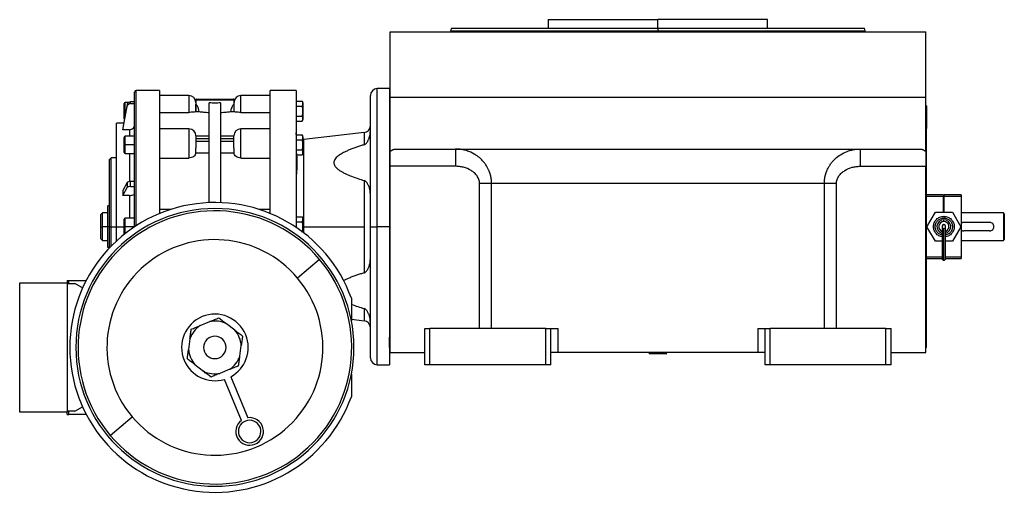
# Model space of a CAD drawing. Units: millimetres. Extents: x 443 to 4020, y 488 to 2662.
# Drawn here: x 3450 to 4020, y 1576 to 1850 of the extents above; entities that cross this region are included whole.
import ezdxf

# ---------------------------------------------------------------- set-up
doc = ezdxf.new("R2010")
doc.units = ezdxf.units.MM

msp = doc.modelspace()

# ---------------------------------------------------------------- linework, layer by layer
at = {"color": 7, "linetype": 'Continuous', "lineweight": 25}
for p, q in [((3756, 1850), (3756, 1845)), ((3756, 1850), (3819.5, 1850)), ((3819.5, 1845), (3819.5, 1850)), ((3883, 1850), (3819.5, 1850)), ((3883, 1845), (3883, 1850)), ((3664.5, 1805), (3664.5, 1843)), ((3664.5, 1843), (3974.5, 1843)), ((3699.9, 1845.01), (3699.49, 1843.48)), ((3699.5, 1843.51), (3699.5, 1843)), ((3819.5, 1845), (3819.5, 1843.5)), ((3939.5, 1843.48), (3939.09, 1845.01)), ((3939.5, 1843), (3939.5, 1843.51)), ((3974.5, 1805), (3974.5, 1843)), ((3516.5, 1730), (3516.5, 1808)), ((3531.01, 1809), (3517.5, 1809)), ((3610, 1809), (3594.99, 1809)), ((3610, 1809), (3610, 1730)), ((3664, 1810), (3657, 1810)), ((3664, 1810), (3664, 1800)), ((3510.5, 1797), (3510.5, 1801.4)), ((3513.04, 1802), (3511.1, 1802)), ((3514.18, 1801.35), (3514.18, 1802.33)), ((3516.5, 1802.33), (3514.18, 1802.33)), ((3514.18, 1801.35), (3516.5, 1801.35)), ((3547.9, 1806), (3531, 1806)), ((3551.9, 1802), (3551.9, 1796.73)), ((3552, 1803.6), (3552, 1801)), ((3552, 1803.6), (3574, 1803.6)), ((3552.12, 1803.88), (3573.88, 1803.88)), ((3552.4, 1804), (3573.6, 1804)), ((3559.75, 1743.93), (3559.75, 1801.73)), ((3566.25, 1801.73), (3566.25, 1743.93)), ((3574, 1803.6), (3574, 1801)), ((3574.1, 1796.73), (3574.1, 1802)), ((3595, 1806), (3578.1, 1806)), ((3610.3, 1802), (3610, 1802)), ((3610.3, 1801.33), (3610.3, 1802.77)), ((3610.3, 1802.77), (3613.55, 1802.77)), ((3610.3, 1799.88), (3610.3, 1801.33)), ((3614, 1801.8), (3614, 1797)), ((3653, 1730), (3653, 1806)), ((3664.5, 1773.66), (3664.5, 1805)), ((3664.5, 1805), (3974.5, 1805)), ((3974.5, 1773.66), (3974.5, 1805)), ((3512.21, 1800.77), (3509.68, 1787.2)), ((3509.68, 1786.22), (3512.21, 1799.79)), ((3510.5, 1797), (3511.1, 1797)), ((3510.5, 1792.6), (3510.5, 1797)), ((3512.21, 1800.77), (3512.21, 1799.79)), ((3531, 1796.25), (3547.9, 1796.25)), ((3552, 1797), (3551.9, 1797)), ((3552, 1796.71), (3552, 1801)), ((3552.07, 1801), (3552, 1801)), ((3552, 1796.71), (3553.91, 1796.71)), ((3572.08, 1796.71), (3574, 1796.71)), ((3574, 1801), (3573.93, 1801)), ((3574, 1801), (3574, 1796.71)), ((3574.1, 1797), (3574, 1797)), ((3578.1, 1796.25), (3595, 1796.25)), ((3610, 1797), (3610.3, 1797)), ((3610.3, 1799.88), (3613.55, 1799.88)), ((3610.3, 1797), (3610.3, 1799.88)), ((3610.3, 1794.11), (3610.3, 1797)), ((3614, 1797), (3613.97, 1797)), ((3614, 1797), (3614, 1792.2)), ((3664, 1800), (3664.5, 1800)), ((3664, 1800), (3664, 1794)), ((3975, 1800), (3974.5, 1800)), ((3975, 1800), (3975, 1787)), ((3510.2, 1790), (3506, 1790)), ((3506, 1730), (3506, 1790)), ((3610, 1792), (3610.3, 1792)), ((3610.3, 1792.67), (3610.3, 1794.11)), ((3610.3, 1794.11), (3613.55, 1794.11)), ((3610.3, 1791.22), (3610.3, 1792.67)), ((3610.3, 1791.22), (3613.55, 1791.22)), ((3664, 1794), (3664, 1778)), ((3509.68, 1787.2), (3509.68, 1786.22)), ((3513.5, 1786.22), (3509.68, 1786.22)), ((3548, 1786.67), (3531, 1786.67)), ((3595, 1786.67), (3578, 1786.67)), ((3649.45, 1784.51), (3614.45, 1780.51)), ((3975, 1778), (3975, 1787)), ((3510.5, 1777.37), (3510.5, 1781.77)), ((3516.5, 1782.37), (3511.1, 1782.37)), ((3552, 1782.67), (3552, 1776.67)), ((3559.75, 1782.55), (3552, 1782.55)), ((3552, 1781.09), (3559.75, 1781.09)), ((3559.75, 1779.32), (3552, 1779.32)), ((3574, 1782.55), (3566.25, 1782.55)), ((3566.25, 1781.09), (3574, 1781.09)), ((3574, 1779.32), (3566.25, 1779.32)), ((3574, 1776.67), (3574, 1782.67)), ((3610.3, 1782.37), (3610, 1782.37)), ((3610.3, 1781.7), (3610.3, 1783.15)), ((3610.3, 1783.15), (3613.55, 1783.15)), ((3610.3, 1780.26), (3610.3, 1781.7)), ((3610.3, 1780.26), (3613.55, 1780.26)), ((3610.3, 1777.37), (3610.3, 1780.26)), ((3614, 1782.17), (3614, 1777.37)), ((3614.45, 1780.51), (3614, 1780.48)), ((3510.5, 1777.37), (3511.1, 1777.37)), ((3510.5, 1772.97), (3510.5, 1777.37)), ((3516.5, 1777.37), (3511.1, 1777.37)), ((3548, 1776.67), (3548, 1769.77)), ((3552, 1776.67), (3552, 1775.43)), ((3552, 1772.79), (3552, 1775.43)), ((3552, 1772.79), (3559.75, 1772.79)), ((3566.25, 1772.79), (3574, 1772.79)), ((3574, 1775.43), (3574, 1776.67)), ((3574, 1775.43), (3574, 1772.79)), ((3578, 1769.77), (3578, 1776.67)), ((3610, 1777.37), (3610.3, 1777.37)), ((3610.3, 1774.49), (3610.3, 1777.37)), ((3610.3, 1773.04), (3610.3, 1774.49)), ((3610.3, 1774.49), (3613.55, 1774.49)), ((3610.3, 1771.6), (3610.3, 1773.04)), ((3614, 1777.37), (3613.97, 1777.37)), ((3614, 1777.37), (3614, 1772.58)), ((3664, 1778), (3664, 1768.73)), ((3664, 1778), (3664.5, 1778)), ((3664.5, 1765), (3664.5, 1773.66)), ((3667.88, 1775), (3971.12, 1775)), ((3975, 1778), (3974.5, 1778)), ((3974.5, 1773.66), (3974.5, 1765)), ((3975, 1682), (3975, 1778)), ((3503, 1770), (3502, 1769)), ((3502, 1730), (3502, 1769)), ((3506, 1770), (3503, 1770)), ((3503, 1730), (3503, 1770)), ((3511.1, 1772.37), (3516.5, 1772.37)), ((3531, 1769.77), (3548, 1769.77)), ((3578, 1769.77), (3595, 1769.77)), ((3610, 1772.37), (3610.3, 1772.37)), ((3610.3, 1771.6), (3613.55, 1771.6)), ((3664, 1768.73), (3664, 1730)), ((3702.33, 1765), (3664.5, 1765)), ((3664.5, 1657), (3664.5, 1765)), ((3936.66, 1765), (3974.5, 1765)), ((3974.5, 1657), (3974.5, 1765)), ((3505.99, 1757.35), (3506, 1757.35)), ((3512.21, 1755.62), (3509.68, 1750.94)), ((3512.21, 1755.62), (3512.21, 1752.78)), ((3514.18, 1753.32), (3514.18, 1756.15)), ((3516.5, 1756.15), (3514.18, 1756.15)), ((3649.45, 1756.74), (3649.45, 1730)), ((3509.68, 1748.11), (3512.21, 1752.78)), ((3509.68, 1750.94), (3509.68, 1748.11)), ((3514.18, 1753.32), (3516.5, 1753.32)), ((3716.21, 1671), (3716.21, 1755)), ((3915.81, 1755), (3723.19, 1755)), ((3723.19, 1671), (3723.19, 1755)), ((3915.81, 1671), (3915.81, 1755)), ((3922.78, 1671), (3922.78, 1755)), ((3513.5, 1748.11), (3509.68, 1748.11)), ((3984.8, 1748.5), (3975, 1748.5)), ((3984.8, 1747.5), (3975, 1747.5)), ((3984.8, 1748.5), (3984.8, 1747.5)), ((3984.8, 1738.5), (3984.8, 1747.5)), ((3985.2, 1747.25), (3984.8, 1747.25)), ((3985.2, 1747.5), (3985.2, 1748.5)), ((3995, 1748.5), (3985.2, 1748.5)), ((3995, 1747.5), (3985.2, 1747.5)), ((3985.2, 1738.5), (3985.2, 1747.5)), ((3995, 1748.5), (3995, 1747.5)), ((3995, 1747.5), (3995, 1712.5)), ((3501, 1730), (3501, 1742)), ((3502, 1742), (3501, 1742)), ((3537.38, 1739.99), (3531, 1739.99)), ((3595, 1739.99), (3588.62, 1739.99)), ((3985.2, 1744), (3984.8, 1744)), ((3985.2, 1740), (3984.8, 1740)), ((3498, 1738), (3497, 1737)), ((3497, 1730), (3497, 1737)), ((3501, 1738), (3498, 1738)), ((3498, 1730), (3498, 1738)), ((3510.5, 1730), (3510.5, 1734.4)), ((3516.5, 1735), (3511.1, 1735)), ((3610.3, 1735), (3610, 1735)), ((3610.3, 1734.33), (3610.3, 1735.77)), ((3610.3, 1735.77), (3613.55, 1735.77)), ((3610.3, 1732.88), (3610.3, 1734.33)), ((3610.3, 1732.88), (3613.55, 1732.88)), ((3610.3, 1730), (3610.3, 1732.88)), ((3614, 1734.8), (3614, 1730)), ((3975.18, 1730), (3980.09, 1738.5)), ((3980.09, 1738.5), (3989.91, 1738.5)), ((3985, 1736), (3985, 1735)), ((3985, 1733), (3985, 1734)), ((3989.91, 1738.5), (3994.81, 1730)), ((4019.5, 1738), (3995, 1738)), ((4019.5, 1738), (4019.5, 1730)), ((4020, 1737.5), (4019.5, 1738)), ((4020, 1737.5), (4020, 1731.93)), ((3497, 1730), (3498, 1730)), ((3497, 1723), (3497, 1730)), ((3501, 1730), (3498, 1730)), ((3498, 1722), (3498, 1730)), ((3502, 1730), (3501, 1730)), ((3501, 1718), (3501, 1730)), ((3502, 1717.75), (3502, 1730)), ((3502, 1730), (3503, 1730)), ((3503, 1730), (3506, 1730)), ((3503, 1718.79), (3503, 1730)), ((3506, 1721.7), (3506, 1730)), ((3510.5, 1730), (3511.1, 1730)), ((3510.5, 1725.6), (3510.5, 1730)), ((3516.5, 1730), (3511.1, 1730)), ((3610, 1730), (3610, 1729.62)), ((3610, 1730), (3610.3, 1730)), ((3610.3, 1729.41), (3610.3, 1730)), ((3613.51, 1727.11), (3613.55, 1727.11)), ((3613.75, 1726.71), (3613.55, 1727.11)), ((3614, 1730), (3613.97, 1730)), ((3614, 1730), (3614, 1726.74)), ((3614.45, 1730), (3649.45, 1730)), ((3649.45, 1730), (3649.45, 1703.26)), ((3653, 1730), (3657, 1730)), ((3653, 1654), (3653, 1730)), ((3664, 1730), (3657, 1730)), ((3664, 1730), (3664, 1691.27)), ((3980.09, 1721.5), (3975.18, 1730)), ((3986, 1730), (3986, 1730.19)), ((3994.81, 1730), (3989.91, 1721.5)), ((4011.5, 1732.5), (3996.5, 1732.5)), ((4011.5, 1727.5), (3996.5, 1727.5)), ((4019.5, 1730), (4019.5, 1722)), ((4020, 1731.93), (4020, 1728.06)), ((4020, 1728.06), (4020, 1722.5)), ((3497, 1723), (3498, 1722)), ((3498, 1722), (3501, 1722)), ((3510.5, 1725.6), (3510.5, 1725.57)), ((3984, 1721.5), (3980.09, 1721.5)), ((3989.91, 1721.5), (3986, 1721.5)), ((3995, 1722), (4019.5, 1722)), ((4019.5, 1722), (4020, 1722.5)), ((3502, 1718), (3501, 1718)), ((3623.6, 1710.98), (3610.82, 1700.23)), ((3975, 1711.5), (3984.02, 1711.5)), ((3985.98, 1711.5), (3995, 1711.5)), ((3995, 1712.5), (3995, 1711.5)), ((3477.5, 1698.8), (3477.5, 1697.5)), ((3477.5, 1698.8), (3478.46, 1698.8)), ((3478.46, 1697), (3478.46, 1698.8)), ((3478.46, 1698.8), (3488.5, 1698.8)), ((3450, 1622.5), (3450, 1697.5)), ((3450, 1697.5), (3477.5, 1697.5)), ((3477.5, 1697.5), (3477.5, 1622.5)), ((3477.5, 1697), (3482, 1697)), ((3486.39, 1694.46), (3482, 1697)), ((3642, 1688.55), (3642, 1675.47)), ((3664, 1691.27), (3664, 1682)), ((3664, 1682), (3664.5, 1682)), ((3664, 1682), (3664, 1666)), ((3975, 1682), (3974.5, 1682)), ((3975, 1673), (3975, 1682)), ((3642, 1676.34), (3649.45, 1675.48)), ((3554.41, 1672.66), (3560.14, 1675.03)), ((3574.59, 1669.99), (3569.67, 1673.77)), ((3684.5, 1650), (3684.5, 1671)), ((3684.5, 1671), (3687.5, 1671)), ((3687.5, 1650), (3687.5, 1671)), ((3754.5, 1671), (3687.5, 1671)), ((3754.5, 1650), (3754.5, 1671)), ((3754.5, 1671), (3757.5, 1671)), ((3757.5, 1650), (3757.5, 1671)), ((3757.5, 1671), (3761.75, 1671)), ((3761.75, 1657), (3761.75, 1671)), ((3877.24, 1671), (3877.24, 1657)), ((3877.24, 1671), (3881.5, 1671)), ((3881.5, 1650), (3881.5, 1671)), ((3881.5, 1671), (3884.5, 1671)), ((3884.5, 1650), (3884.5, 1671)), ((3951.5, 1671), (3884.5, 1671)), ((3951.5, 1671), (3954.5, 1671)), ((3951.5, 1650), (3951.5, 1671)), ((3954.5, 1650), (3954.5, 1671)), ((3975, 1660), (3975, 1673)), ((3548.55, 1665.04), (3547.74, 1658.89)), ((3664, 1660), (3664, 1666)), ((3577.44, 1654.95), (3578.26, 1661.1)), ((3664, 1660), (3664.5, 1660)), ((3664, 1660), (3664, 1650)), ((3975, 1660), (3974.5, 1660)), ((3664.5, 1657), (3684.5, 1657)), ((3761.75, 1657), (3757.5, 1657)), ((3877.24, 1657), (3761.75, 1657)), ((3815, 1657), (3814.5, 1656.5)), ((3814.5, 1656.5), (3814.5, 1656.2)), ((3824.28, 1656.5), (3814.5, 1656.5)), ((3824.28, 1656.2), (3814.5, 1656.2)), ((3824.5, 1656.5), (3824, 1657)), ((3824.28, 1656.5), (3824.28, 1656.2)), ((3824.28, 1656.5), (3824.5, 1656.5)), ((3824.28, 1656.2), (3824.5, 1656.2)), ((3824.5, 1656.2), (3824.5, 1656.5)), ((3881.5, 1657), (3877.24, 1657)), ((3954.5, 1657), (3974.5, 1657)), ((3551.41, 1650.01), (3556.33, 1646.23)), ((3571.59, 1647.34), (3565.85, 1644.97)), ((3657, 1650), (3664, 1650)), ((3687.5, 1650), (3684.5, 1650)), ((3754.5, 1650), (3687.5, 1650)), ((3757.5, 1650), (3754.5, 1650)), ((3884.5, 1650), (3881.5, 1650)), ((3951.5, 1650), (3884.5, 1650)), ((3954.5, 1650), (3951.5, 1650)), ((3572.18, 1643.02), (3582.01, 1619.21)), ((3642, 1644.53), (3642, 1631.45)), ((3578.32, 1617.69), (3568.48, 1641.49)), ((3482, 1623), (3486.39, 1625.54)), ((3477.5, 1622.5), (3450, 1622.5)), ((3482, 1623), (3477.5, 1623)), ((3477.5, 1621.2), (3477.5, 1622.5)), ((3477.5, 1621.2), (3478.46, 1621.2)), ((3478.46, 1621.2), (3478.46, 1623)), ((3488.5, 1621.2), (3478.46, 1621.2)), ((3502.39, 1609.01), (3515.17, 1619.76))]:
    msp.add_line(p, q, dxfattribs=at)
at = {"color": 8, "linetype": 'Continuous', "lineweight": 25}
for p, q in [((3819.5, 1843), (3819.5, 1843.5)), ((3517.5, 1730.61), (3517.5, 1809)), ((3657, 1730), (3657, 1810)), ((3511.1, 1797), (3511.1, 1802)), ((3547.9, 1806), (3547.9, 1796.25)), ((3578.1, 1796.25), (3578.1, 1806)), ((3511.1, 1794.78), (3511.1, 1797)), ((3511.5, 1797), (3511.1, 1797)), ((3513.5, 1786.22), (3513.5, 1782.37)), ((3548, 1786.67), (3548, 1776.67)), ((3578, 1776.67), (3578, 1786.67)), ((3649.45, 1784.51), (3649.45, 1777.5)), ((3664, 1787), (3664.5, 1787)), ((3975, 1787), (3974.5, 1787)), ((3511.1, 1777.37), (3511.1, 1782.37)), ((3614.45, 1730), (3614.45, 1780.51)), ((3511.1, 1772.37), (3511.1, 1777.37)), ((3513.5, 1772.37), (3513.5, 1756.12)), ((3513.5, 1748.11), (3513.5, 1735)), ((3985.2, 1746.92), (3984.8, 1746.92)), ((3511.1, 1730), (3511.1, 1735)), ((3506, 1730), (3510.5, 1730)), ((3511.1, 1726.05), (3511.1, 1730)), ((3516.57, 1730), (3516.5, 1730)), ((3610, 1730), (3609.43, 1730)), ((3614, 1730), (3614.45, 1730)), ((3614.45, 1726.39), (3614.45, 1730)), ((3657, 1650), (3657, 1730)), ((3985, 1731.21), (3985, 1731)), ((3975, 1712.5), (3984, 1712.5)), ((3986, 1712.5), (3995, 1712.5)), ((3649.45, 1682.49), (3649.45, 1675.48)), ((3664, 1673), (3664.5, 1673)), ((3975, 1673), (3974.5, 1673)), ((3823.8, 1657), (3824.28, 1656.5))]:
    msp.add_line(p, q, dxfattribs=at)
at = {"color": 7, "linetype": 'Continuous', "lineweight": 25, "flags": 128}
msp.add_lwpolyline([(3610.3, 1782.96), (3610.09, 1783.65), (3610, 1784.48)], dxfattribs=at)
at = {"color": 7, "linetype": 'Continuous', "lineweight": 25}
for centre, radius, start, end in [((3517.5, 1808), 1, 90, 180), ((3657, 1806), 4, 90, 180), ((3511.1, 1801.4), 0.6, 90, 180), ((3547.9, 1802), 4, 0, 90), ((3552.4, 1803.6), 0.4, 135, 180), ((3552.4, 1803.6), 0.4, 90, 135), ((3573.6, 1803.6), 0.4, 45, 90), ((3573.6, 1803.6), 0.4, 0, 45), ((3578.1, 1802), 4, 90, 180), ((3612.5, 1801.7), 1.5, 3.8011, 45.7497), ((3511.1, 1792.6), 0.6, 180, 215.5302), ((3612.5, 1792.3), 1.5, 314.3707, 356.1989), ((3548, 1782.67), 4, 0, 90), ((3578, 1782.67), 4, 90, 180), ((3649, 1788.49), 4, 276.5272, 360), ((3511.1, 1781.77), 0.6, 90, 180), ((3612.5, 1782.07), 1.5, 3.8011, 45.7497), ((3511.1, 1772.97), 0.6, 180, 270), ((3612.5, 1772.67), 1.5, 314.3707, 356.1989), ((3563, 1660), 84, 19.8683, 340.1317), ((3563, 1660), 80.5, 90, 270), ((3563, 1660), 79.2, 40.0738, 220.0738), ((3563, 1660), 80.5, 270, 90), ((3511.1, 1734.4), 0.6, 90, 180), ((3612.5, 1734.7), 1.5, 3.8011, 45.7497), ((3985, 1730), 4, 90, 255.4015), ((3985, 1730), 3, 90, 250.3807), ((3985, 1730), 4, 284.7145, 90), ((3985, 1730), 3, 289.6193, 90), ((3985, 1730), 0.998, 89.8929, 270.1071), ((3985, 1730), 0.998, 269.8929, 90.1071), ((3563, 1660), 62.5, 40.0738, 220.0738), ((3563, 1660), 79.2, 220.0738, 40.0738), ((3563, 1660), 62.5, 220.0738, 40.0738), ((3563, 1660), 19.3, 22.4483, 202.4483), ((3563, 1660), 15.3, 124.1459, 160.7507), ((3563, 1660), 15.3, 64.1459, 100.7507), ((3649, 1671.51), 4, 0, 83.4728), ((3563, 1660), 6.5, 22.4483, 202.4483), ((3563, 1660), 19.3, 298.3963, 22.4483), ((3563, 1660), 15.3, 4.1459, 40.7507), ((3563, 1660), 15.3, 184.1459, 220.7507), ((3563, 1660), 6.5, 202.4483, 22.4483), ((3563, 1660), 15.3, 304.1459, 340.7507), ((3657, 1654), 4, 180, 270), ((3563, 1660), 19.3, 202.4483, 286.5002), ((3563, 1660), 15.3, 244.1459, 280.7507), ((3583.12, 1611.29), 8, 126.9258, 97.9708), ((3583.12, 1611.29), 6.5, 22.4483, 202.4483), ((3583.12, 1611.29), 6.5, 202.4483, 22.4483)]:
    msp.add_arc(centre, radius, start, end, dxfattribs=at)
for centre, major_axis, ratio, start_param, end_param in [((3514.18, 1800.44), (2, 0), 0.945706, 1.570885, 2.967141), ((3514.18, 1799.46), (2, 0), 0.945707, 1.57089, 2.967145), ((3513.5, 1789.06), (3, 0), 0.945802, 4.712167, 6.282991), ((3514.18, 1755.5), (2, 0), 0.325633, 1.570817, 2.967073), ((3514.18, 1752.67), (2, 0), 0.325633, 1.570818, 2.967073), ((3513.5, 1749.08), (3, 0), 0.325666, 4.7124, 6.283224)]:
    msp.add_ellipse(centre, major_axis=major_axis, ratio=ratio, start_param=start_param, end_param=end_param, dxfattribs=at)
for points in [[(3699.5, 1843.5), (3699.61, 1843.5), (3699.83, 1843.5), (3701.63, 1843.5), (3704.48, 1843.5), (3708.46, 1843.5), (3713.5, 1843.5), (3719.56, 1843.5), (3726.59, 1843.5), (3734.51, 1843.5), (3743.25, 1843.5), (3752.72, 1843.5), (3762.84, 1843.5), (3773.5, 1843.5), (3784.61, 1843.5), (3796.05, 1843.5), (3807.72, 1843.5), (3815.57, 1843.5), (3819.5, 1843.5)], [(3699.9, 1845), (3700.01, 1845), (3700.23, 1845), (3702.02, 1845), (3704.86, 1845), (3708.83, 1845), (3713.85, 1845), (3719.9, 1845), (3726.9, 1845), (3734.79, 1845), (3743.5, 1845), (3752.95, 1845), (3763.03, 1845), (3773.66, 1845), (3784.72, 1845), (3796.13, 1845), (3807.76, 1845), (3815.58, 1845), (3819.5, 1845)], [(3819.5, 1843.5), (3823.42, 1843.5), (3831.28, 1843.5), (3842.95, 1843.5), (3854.39, 1843.5), (3865.49, 1843.5), (3876.16, 1843.5), (3886.27, 1843.5), (3895.75, 1843.5), (3904.49, 1843.5), (3912.41, 1843.5), (3919.43, 1843.5), (3925.5, 1843.5), (3930.54, 1843.5), (3934.52, 1843.5), (3937.37, 1843.5), (3939.16, 1843.5), (3939.39, 1843.5), (3939.5, 1843.5)]]:
    msp.add_open_spline(points, degree=3, dxfattribs=at)
for points, knots in [([(3819.5, 1845), (3823.41, 1845), (3831.24, 1845), (3842.87, 1845), (3854.27, 1845), (3865.34, 1845), (3875.97, 1845), (3886.05, 1845), (3895.49, 1845), (3904.2, 1845), (3912.1, 1845), (3919.1, 1845), (3925.14, 1845), (3930.17, 1845), (3934.13, 1845), (3936.97, 1845), (3938.76, 1845), (3938.98, 1845), (3939.1, 1845)], [0, 0, 0, 0, 0.0625, 0.125, 0.1875, 0.25, 0.3125, 0.375, 0.4375, 0.5, 0.5625, 0.625, 0.6875, 0.75, 0.8125, 0.875, 0.9375, 1, 1, 1, 1]), ([(3531, 1809), (3531, 1809), (3531, 1809.22), (3531, 1808.44), (3531, 1806.55), (3531, 1803.18), (3531, 1798.61), (3531, 1792.85), (3531, 1786.02), (3531, 1778.23), (3531, 1769.61), (3531, 1760.32), (3531, 1750.5), (3531, 1742.81), (3531, 1738.42), (3531, 1737.47)], [0, 0, 0, 0, 0.0000119, 0.0887034, 0.1773949, 0.2660864, 0.3547779, 0.4434693, 0.5321608, 0.6208523, 0.7095438, 0.7982352, 0.8869267, 0.9756182, 1, 1, 1, 1]), ([(3595, 1737.48), (3595, 1738.42), (3595, 1742.81), (3595, 1750.5), (3595, 1760.32), (3595, 1769.61), (3595, 1778.23), (3595, 1786.02), (3595, 1792.85), (3595, 1798.61), (3595, 1803.18), (3595, 1806.55), (3595, 1808.44), (3595, 1809.22), (3595, 1809), (3595, 1809)], [0, 0, 0, 0, 0.024365, 0.113058, 0.201751, 0.290444, 0.379137, 0.46783, 0.556523, 0.645216, 0.733909, 0.822602, 0.911295, 0.999988, 1, 1, 1, 1]), ([(3566.25, 1801.73), (3565.16, 1801.7), (3563, 1801.62), (3560.83, 1801.7), (3559.75, 1801.73)], [0, 0, 0, 0, 0.5, 1, 1, 1, 1]), ([(3613.55, 1799.88), (3613.69, 1800.12), (3613.99, 1800.59), (3613.96, 1801.33), (3613.99, 1802.07), (3613.69, 1802.54), (3613.55, 1802.77)], [0, 0, 0, 0, 0.249375, 0.5, 0.750625, 1, 1, 1, 1]), ([(3551.9, 1796.73), (3551.82, 1796.68), (3551.68, 1796.56), (3550.62, 1796.39), (3549.29, 1796.27), (3548.36, 1796.26), (3547.9, 1796.25)], [0, 0, 0, 0, 0.279711, 0.559334, 0.779678, 1, 1, 1, 1]), ([(3553.91, 1796.71), (3553.81, 1797.3), (3553.6, 1798.49), (3552.97, 1799.84), (3552.37, 1800.8), (3552.17, 1800.93), (3552.07, 1801)], [0, 0, 0, 0, 0.2497454, 0.4999615, 0.7501376, 1, 1, 1, 1]), ([(3553.91, 1796.71), (3554.7, 1796.61), (3556.28, 1796.4), (3558.59, 1796.24), (3559.75, 1796.17)], [0, 0, 0, 0, 0.5000157, 1, 1, 1, 1]), ([(3566.25, 1796.17), (3567.4, 1796.24), (3569.72, 1796.4), (3571.3, 1796.61), (3572.08, 1796.71)], [0, 0, 0, 0, 0.4999843, 1, 1, 1, 1]), ([(3573.93, 1801), (3573.83, 1800.93), (3573.62, 1800.8), (3573.03, 1799.84), (3572.4, 1798.49), (3572.19, 1797.3), (3572.08, 1796.71)], [0, 0, 0, 0, 0.2498624, 0.5000385, 0.7502546, 1, 1, 1, 1]), ([(3578.1, 1796.25), (3577.51, 1796.26), (3576.32, 1796.28), (3575.01, 1796.44), (3574.23, 1796.6), (3574.14, 1796.69), (3574.1, 1796.73)], [0, 0, 0, 0, 0.279536, 0.559137, 0.779552, 1, 1, 1, 1]), ([(3613.97, 1797), (3613.98, 1797.49), (3613.99, 1798.48), (3613.69, 1799.42), (3613.55, 1799.88)], [0, 0, 0, 0, 0.501251, 1, 1, 1, 1]), ([(3613.55, 1794.11), (3613.69, 1794.58), (3613.99, 1795.52), (3613.98, 1796.5), (3613.97, 1797)], [0, 0, 0, 0, 0.498749, 1, 1, 1, 1]), ([(3613.55, 1791.22), (3613.69, 1791.46), (3613.99, 1791.93), (3613.96, 1792.67), (3613.99, 1793.41), (3613.69, 1793.88), (3613.55, 1794.11)], [0, 0, 0, 0, 0.249375, 0.5, 0.750625, 1, 1, 1, 1]), ([(3649.45, 1777.5), (3649.56, 1777.54), (3649.78, 1777.62), (3650.24, 1777.91), (3650.76, 1778.42), (3651.24, 1779.1), (3651.63, 1779.78), (3651.95, 1780.45), (3652.27, 1781.25), (3652.57, 1782.19), (3652.82, 1783.26), (3652.97, 1784.32), (3652.99, 1785.03), (3653, 1785.35)], [0, 0, 0, 0, 0.029317, 0.062447, 0.152002, 0.249773, 0.329215, 0.412179, 0.499846, 0.62488, 0.749916, 0.885244, 1, 1, 1, 1]), ([(3613.55, 1780.26), (3613.69, 1780.49), (3613.99, 1780.96), (3613.96, 1781.7), (3613.99, 1782.44), (3613.69, 1782.91), (3613.55, 1783.15)], [0, 0, 0, 0, 0.249375, 0.5, 0.750625, 1, 1, 1, 1]), ([(3613.97, 1777.37), (3613.98, 1777.87), (3613.99, 1778.85), (3613.69, 1779.79), (3613.55, 1780.26)], [0, 0, 0, 0, 0.501251, 1, 1, 1, 1]), ([(3551.99, 1772.79), (3551.91, 1772.4), (3551.74, 1771.62), (3550.81, 1770.62), (3549.52, 1769.91), (3548.51, 1769.82), (3548, 1769.77)], [0, 0, 0, 0, 0.250067, 0.500088, 0.75006, 1, 1, 1, 1]), ([(3578, 1769.77), (3577.49, 1769.82), (3576.47, 1769.91), (3575.18, 1770.62), (3574.26, 1771.62), (3574.09, 1772.4), (3574.01, 1772.79)], [0, 0, 0, 0, 0.24994, 0.499912, 0.749933, 1, 1, 1, 1]), ([(3613.55, 1774.49), (3613.69, 1774.96), (3613.99, 1775.9), (3613.98, 1776.88), (3613.97, 1777.37)], [0, 0, 0, 0, 0.4987494, 1, 1, 1, 1]), ([(3613.55, 1771.6), (3613.69, 1771.83), (3613.99, 1772.3), (3613.96, 1773.04), (3613.99, 1773.78), (3613.69, 1774.25), (3613.55, 1774.49)], [0, 0, 0, 0, 0.249375, 0.5, 0.750625, 1, 1, 1, 1]), ([(3649.45, 1777.5), (3648.72, 1777.28), (3647.24, 1776.83), (3645.04, 1776.1), (3642.85, 1775.31), (3640.77, 1774.49), (3638.97, 1773.7), (3637.47, 1772.96), (3636.24, 1772.29), (3635.16, 1771.61), (3633.78, 1770.6), (3632.6, 1769.43), (3631.95, 1768.09), (3631.8, 1767.12), (3631.95, 1766.15), (3632.36, 1765.31), (3632.9, 1764.58), (3633.5, 1763.94), (3634.35, 1763.21), (3635.52, 1762.39), (3637.06, 1761.49), (3639.25, 1760.39), (3642.17, 1759.17), (3645.74, 1757.89), (3648.22, 1757.12), (3649.45, 1756.74)], [0, 0, 0, 0, 0.049847, 0.100881, 0.152192, 0.203247, 0.250125, 0.285111, 0.317536, 0.347512, 0.375183, 0.442406, 0.471843, 0.499905, 0.527958, 0.557392, 0.578384, 0.600795, 0.624861, 0.662242, 0.703822, 0.749902, 0.830321, 0.915848, 1, 1, 1, 1]), ([(3664.5, 1773.66), (3664.56, 1773.71), (3664.69, 1773.82), (3664.89, 1773.98), (3665.09, 1774.12), (3665.29, 1774.25), (3665.5, 1774.37), (3665.71, 1774.48), (3665.91, 1774.58), (3666.12, 1774.67), (3666.34, 1774.75), (3666.55, 1774.82), (3666.77, 1774.88), (3666.98, 1774.92), (3667.2, 1774.96), (3667.43, 1774.98), (3667.65, 1775), (3667.8, 1775), (3667.88, 1775)], [0, 0, 0, 0, 0.063378, 0.126409, 0.18914, 0.251619, 0.313898, 0.376024, 0.438048, 0.500022, 0.561995, 0.624017, 0.68614, 0.748413, 0.810887, 0.87361, 0.936632, 1, 1, 1, 1]), ([(3723.19, 1755), (3723.19, 1755.15), (3723.19, 1755.45), (3723.17, 1755.9), (3723.14, 1756.35), (3723.11, 1756.82), (3723.06, 1757.28), (3723, 1757.75), (3722.92, 1758.22), (3722.84, 1758.69), (3722.74, 1759.17), (3722.63, 1759.64), (3722.5, 1760.12), (3722.36, 1760.6), (3722.21, 1761.08), (3722.04, 1761.56), (3721.86, 1762.03), (3721.67, 1762.51), (3721.3, 1763.35), (3720.67, 1764.6), (3719.64, 1766.23), (3718.33, 1767.9), (3716.53, 1769.74), (3713.83, 1771.85), (3711.01, 1773.27), (3708.66, 1774.08), (3707.34, 1774.43), (3706.12, 1774.68), (3705.01, 1774.84), (3704.02, 1774.94), (3703.13, 1774.99), (3702.59, 1775), (3702.33, 1775)], [0, 0, 0, 0, 0.013521, 0.02721, 0.041063, 0.055077, 0.069247, 0.083568, 0.098032, 0.11263, 0.127361, 0.142229, 0.157237, 0.172385, 0.187674, 0.203101, 0.21866, 0.234346, 0.250148, 0.303252, 0.362761, 0.428462, 0.5002, 0.603465, 0.750022, 0.797218, 0.840544, 0.880045, 0.915741, 0.947633, 0.975721, 1, 1, 1, 1]), ([(3702.33, 1775), (3702.33, 1775), (3702.33, 1774.74), (3702.33, 1773.99), (3702.33, 1773.68), (3702.33, 1772.95), (3702.33, 1772.11), (3702.33, 1771.1), (3702.33, 1770.01), (3702.33, 1769.43), (3702.33, 1767.61), (3702.33, 1766.31), (3702.33, 1765)], [0, 0, 0, 0, 0.25, 0.25, 0.375, 0.375, 0.5, 0.625, 0.625, 0.75, 0.75, 1, 1, 1, 1]), ([(3915.81, 1755), (3915.81, 1755.14), (3915.81, 1755.42), (3915.82, 1755.85), (3915.85, 1756.28), (3915.88, 1756.7), (3915.92, 1757.13), (3915.98, 1757.55), (3916.04, 1757.98), (3916.11, 1758.41), (3916.19, 1758.83), (3916.28, 1759.25), (3916.38, 1759.67), (3916.49, 1760.1), (3916.61, 1760.51), (3916.74, 1760.93), (3916.88, 1761.35), (3917.03, 1761.76), (3917.19, 1762.17), (3917.36, 1762.58), (3917.73, 1763.43), (3918.39, 1764.71), (3919.46, 1766.38), (3920.75, 1767.99), (3922.58, 1769.85), (3925.27, 1771.9), (3928.14, 1773.34), (3930.74, 1774.21), (3932.43, 1774.61), (3933.94, 1774.84), (3935.01, 1774.94), (3935.9, 1774.99), (3936.43, 1775), (3936.66, 1775)], [0, 0, 0, 0, 0.012883, 0.025789, 0.038722, 0.05168, 0.064667, 0.077683, 0.09073, 0.103808, 0.11692, 0.130066, 0.143248, 0.156466, 0.169723, 0.18302, 0.196357, 0.209737, 0.22316, 0.236627, 0.250141, 0.308381, 0.369407, 0.433313, 0.500192, 0.613544, 0.750034, 0.803703, 0.8748, 0.915195, 0.94954, 0.977814, 1, 1, 1, 1]), ([(3936.66, 1765), (3936.66, 1766.31), (3936.66, 1767.61), (3936.66, 1769.43), (3936.66, 1770.01), (3936.66, 1771.1), (3936.66, 1772.11), (3936.66, 1772.95), (3936.66, 1773.68), (3936.66, 1773.99), (3936.66, 1774.74), (3936.66, 1775), (3936.66, 1775)], [0, 0, 0, 0, 0.25, 0.25, 0.375, 0.375, 0.5, 0.625, 0.625, 0.75, 0.75, 1, 1, 1, 1]), ([(3971.12, 1775), (3971.19, 1775), (3971.35, 1775), (3971.57, 1774.98), (3971.79, 1774.96), (3972.01, 1774.92), (3972.23, 1774.88), (3972.45, 1774.82), (3972.66, 1774.75), (3972.87, 1774.67), (3973.08, 1774.58), (3973.29, 1774.48), (3973.5, 1774.37), (3973.7, 1774.25), (3973.9, 1774.12), (3974.1, 1773.98), (3974.3, 1773.82), (3974.43, 1773.71), (3974.5, 1773.66)], [0, 0, 0, 0, 0.063368, 0.12639, 0.189113, 0.251587, 0.31386, 0.375983, 0.438005, 0.499978, 0.561952, 0.623976, 0.686102, 0.748381, 0.81086, 0.873591, 0.936622, 1, 1, 1, 1]), ([(3610.31, 1771.6), (3610.42, 1770.11), (3610.64, 1766.9), (3610.27, 1762.12), (3610.1, 1758.84), (3610.02, 1757.28)], [0, 0, 0, 0, 0.312817, 0.672531, 1, 1, 1, 1]), ([(3610.28, 1772.37), (3610.28, 1772.34), (3610.29, 1772.19), (3610.29, 1772.05), (3610.3, 1771.94)], [0, 0, 0, 0, 0.232754, 1, 1, 1, 1]), ([(3716.21, 1755), (3716.2, 1755.8), (3716.08, 1756.57), (3715.57, 1758.05), (3715.2, 1758.76), (3714.3, 1760.05), (3713.77, 1760.63), (3712.61, 1761.69), (3711.97, 1762.16), (3709.97, 1763.39), (3708.5, 1763.99), (3706.23, 1764.6), (3705.46, 1764.75), (3703.91, 1764.95), (3703.12, 1765), (3702.33, 1765)], [0, 0, 0, 0, 0.125, 0.125, 0.25, 0.25, 0.375, 0.375, 0.5, 0.5, 0.75, 0.75, 0.875, 0.875, 1, 1, 1, 1]), ([(3922.78, 1755), (3922.8, 1755.8), (3922.92, 1756.57), (3923.42, 1758.05), (3923.79, 1758.76), (3924.69, 1760.05), (3925.22, 1760.63), (3926.39, 1761.69), (3927.02, 1762.16), (3929.03, 1763.39), (3930.49, 1763.99), (3932.77, 1764.6), (3933.54, 1764.75), (3935.09, 1764.95), (3935.87, 1765), (3936.66, 1765)], [0, 0, 0, 0, 0.125, 0.125, 0.25, 0.25, 0.375, 0.375, 0.5, 0.5, 0.75, 0.75, 0.875, 0.875, 1, 1, 1, 1]), ([(3653, 1748.89), (3652.98, 1749.34), (3652.95, 1750.25), (3652.68, 1751.66), (3652.33, 1752.85), (3651.95, 1753.79), (3651.63, 1754.46), (3651.28, 1755.07), (3650.92, 1755.59), (3650.6, 1755.97), (3650.31, 1756.24), (3649.98, 1756.51), (3649.67, 1756.65), (3649.45, 1756.74)], [0, 0, 0, 0, 0.157603, 0.323536, 0.500155, 0.587829, 0.670805, 0.750261, 0.818199, 0.875295, 0.908404, 0.937817, 1, 1, 1, 1]), ([(3723.19, 1755), (3722.27, 1755), (3721.17, 1755), (3718.79, 1755), (3717.5, 1755), (3716.21, 1755)], [0, 0, 0, 0, 0.5, 0.5, 1, 1, 1, 1]), ([(3922.78, 1755), (3921.5, 1755), (3920.21, 1755), (3917.82, 1755), (3916.73, 1755), (3915.81, 1755)], [0, 0, 0, 0, 0.5, 0.5, 1, 1, 1, 1]), ([(3613.55, 1732.88), (3613.69, 1733.12), (3613.99, 1733.59), (3613.96, 1734.33), (3613.99, 1735.07), (3613.69, 1735.54), (3613.55, 1735.77)], [0, 0, 0, 0, 0.249375, 0.5, 0.750625, 1, 1, 1, 1]), ([(3613.97, 1730), (3613.98, 1730.49), (3613.99, 1731.48), (3613.69, 1732.42), (3613.55, 1732.88)], [0, 0, 0, 0, 0.501251, 1, 1, 1, 1]), ([(3984, 1724.2), (3983.56, 1724.26), (3982.34, 1724.42), (3980.65, 1725.67), (3979.31, 1727.63), (3978.84, 1730), (3979.31, 1732.36), (3980.64, 1734.34), (3982.64, 1735.73), (3984.21, 1735.91), (3985, 1736)], [0, 0, 0, 0, 0.074622, 0.206819, 0.339016, 0.471213, 0.60341, 0.735606, 0.867803, 1, 1, 1, 1]), ([(3984, 1725.2), (3983.69, 1725.24), (3982.73, 1725.38), (3981.38, 1726.4), (3980.26, 1728.03), (3979.87, 1730), (3980.26, 1731.96), (3981.37, 1733.62), (3983.03, 1734.77), (3984.34, 1734.92), (3985, 1735)], [0, 0, 0, 0, 0.063841, 0.197578, 0.331315, 0.465052, 0.598789, 0.732526, 0.866263, 1, 1, 1, 1]), ([(3984, 1725.2), (3983.69, 1725.24), (3982.73, 1725.38), (3981.38, 1726.4), (3980.26, 1728.03), (3979.87, 1730), (3980.26, 1731.96), (3981.37, 1733.62), (3983.03, 1734.77), (3984.34, 1734.92), (3985, 1735)], [0, 0, 0, 0, 0.063843, 0.197579, 0.331316, 0.465053, 0.59879, 0.732526, 0.866263, 1, 1, 1, 1]), ([(3985, 1736), (3985.78, 1735.91), (3987.35, 1735.73), (3989.35, 1734.34), (3990.69, 1732.36), (3991.15, 1730), (3990.69, 1727.63), (3989.35, 1725.67), (3987.66, 1724.42), (3986.44, 1724.26), (3986, 1724.2)], [0, 0, 0, 0, 0.132197, 0.264394, 0.39659, 0.528787, 0.660984, 0.793181, 0.925378, 1, 1, 1, 1]), ([(3985, 1735), (3985.65, 1734.92), (3986.96, 1734.77), (3988.63, 1733.62), (3989.74, 1731.96), (3990.13, 1730), (3989.74, 1728.03), (3988.62, 1726.4), (3987.27, 1725.38), (3986.31, 1725.24), (3986, 1725.2)], [0, 0, 0, 0, 0.133737, 0.267474, 0.401211, 0.534948, 0.668685, 0.802422, 0.936159, 1, 1, 1, 1]), ([(3985, 1735), (3985.65, 1734.92), (3986.96, 1734.77), (3988.63, 1733.62), (3989.74, 1731.96), (3990.13, 1730), (3989.74, 1728.03), (3988.62, 1726.4), (3987.27, 1725.38), (3986.31, 1725.24), (3986, 1725.2)], [0, 0, 0, 0, 0.133736, 0.267473, 0.401209, 0.534946, 0.668682, 0.802419, 0.936155, 1, 1, 1, 1]), ([(3613.55, 1727.11), (3613.69, 1727.58), (3613.99, 1728.52), (3613.98, 1729.5), (3613.97, 1730)], [0, 0, 0, 0, 0.498749, 1, 1, 1, 1]), ([(3985, 1731.22), (3984.87, 1731.21), (3984.6, 1731.18), (3984.26, 1730.93), (3984.04, 1730.59), (3984.01, 1730.34), (3984, 1730.22)], [0, 0, 0, 0, 0.248958, 0.509533, 0.764753, 1, 1, 1, 1]), ([(3984, 1730), (3984, 1729.83), (3984, 1729.52), (3984, 1728.17), (3984, 1726.27), (3984, 1724.01), (3984, 1721.97), (3984, 1720.23), (3984, 1718.6), (3984, 1716.9), (3984, 1715.25), (3984, 1713.79), (3984, 1712.66), (3984, 1711.84), (3984, 1711.68), (3984, 1711.59)], [0, 0, 0, 0, 0.089088, 0.16824, 0.273129, 0.363582, 0.439711, 0.501085, 0.554597, 0.619846, 0.696518, 0.761483, 0.833287, 0.912678, 1, 1, 1, 1]), ([(3986, 1730.22), (3985.99, 1730.34), (3985.96, 1730.59), (3985.73, 1730.93), (3985.39, 1731.18), (3985.13, 1731.21), (3985, 1731.22)], [0, 0, 0, 0, 0.235247, 0.490467, 0.751042, 1, 1, 1, 1]), ([(3986, 1711.59), (3986, 1711.68), (3986, 1711.84), (3986, 1712.77), (3986, 1714.34), (3986, 1716.42), (3986, 1718.37), (3986, 1720.37), (3986, 1722.72), (3986, 1725.01), (3986, 1726.92), (3986, 1728.33), (3986, 1729.52), (3986, 1729.83), (3986, 1730)], [0, 0, 0, 0, 0.087326, 0.16672, 0.271755, 0.361979, 0.437818, 0.498853, 0.583989, 0.695084, 0.760136, 0.831753, 0.910908, 1, 1, 1, 1]), ([(3996.5, 1732.5), (3996.33, 1732.49), (3996.01, 1732.47), (3995.47, 1732.31), (3995.17, 1732.08), (3995, 1731.94)], [0, 0, 0, 0, 0.300264, 0.6004, 1, 1, 1, 1]), ([(3995, 1728.05), (3995.17, 1727.92), (3995.47, 1727.68), (3996.01, 1727.53), (3996.33, 1727.51), (3996.5, 1727.5)], [0, 0, 0, 0, 0.3996, 0.699736, 1, 1, 1, 1]), ([(4011.5, 1727.5), (4011.66, 1727.51), (4011.99, 1727.53), (4012.62, 1727.72), (4013.31, 1728.18), (4013.78, 1728.88), (4013.97, 1729.51), (4014.01, 1730), (4013.97, 1730.49), (4013.78, 1731.12), (4013.31, 1731.81), (4012.62, 1732.27), (4011.99, 1732.47), (4011.66, 1732.49), (4011.5, 1732.5)], [0, 0, 0, 0, 0.062655, 0.125283, 0.25, 0.374711, 0.439047, 0.5, 0.560951, 0.625289, 0.75, 0.874717, 0.937345, 1, 1, 1, 1]), ([(4020, 1731.93), (4019.86, 1731.65), (4019.67, 1731.24), (4019.52, 1730.54), (4019.51, 1730.18), (4019.5, 1730)], [0, 0, 0, 0, 0.501648, 0.752955, 1, 1, 1, 1]), ([(4019.5, 1730), (4019.5, 1729.83), (4019.52, 1729.49), (4019.65, 1728.79), (4019.86, 1728.36), (4020, 1728.06)], [0, 0, 0, 0, 0.230248, 0.469537, 1, 1, 1, 1]), ([(3649.45, 1703.26), (3649.56, 1703.29), (3649.78, 1703.38), (3650.24, 1703.66), (3650.76, 1704.18), (3651.24, 1704.85), (3651.63, 1705.53), (3651.95, 1706.2), (3652.27, 1707.01), (3652.57, 1707.94), (3652.82, 1709.02), (3652.97, 1710.07), (3652.99, 1710.78), (3653, 1711.1)], [0, 0, 0, 0, 0.029317, 0.062447, 0.152002, 0.249773, 0.329215, 0.412179, 0.499846, 0.62488, 0.749916, 0.885244, 1, 1, 1, 1]), ([(3984, 1711.59), (3984.01, 1711.47), (3984.04, 1711.22), (3984.26, 1710.87), (3984.6, 1710.63), (3984.87, 1710.6), (3985, 1710.58)], [0, 0, 0, 0, 0.236261, 0.490971, 0.750748, 1, 1, 1, 1]), ([(3985, 1710.58), (3985.13, 1710.6), (3985.39, 1710.63), (3985.73, 1710.87), (3985.96, 1711.22), (3985.99, 1711.47), (3986, 1711.59)], [0, 0, 0, 0, 0.249252, 0.509029, 0.763739, 1, 1, 1, 1]), ([(3649.45, 1703.26), (3648.72, 1703.03), (3647.24, 1702.58), (3645.04, 1701.85), (3642.85, 1701.07), (3640.77, 1700.25), (3638.99, 1699.47), (3637.95, 1698.94), (3637.52, 1698.73)], [0, 0, 0, 0, 0.175971, 0.356132, 0.53727, 0.717506, 0.882998, 1, 1, 1, 1]), ([(3642, 1685.03), (3642.04, 1685.01), (3643.25, 1684.49), (3645.75, 1683.65), (3648.22, 1682.88), (3649.45, 1682.49)], [0, 0, 0, 0, 0.017362, 0.512664, 1, 1, 1, 1]), ([(3653, 1674.64), (3652.98, 1675.09), (3652.95, 1676.01), (3652.68, 1677.41), (3652.33, 1678.6), (3651.95, 1679.55), (3651.63, 1680.22), (3651.28, 1680.82), (3650.92, 1681.34), (3650.6, 1681.73), (3650.31, 1682), (3649.98, 1682.26), (3649.67, 1682.4), (3649.45, 1682.49)], [0, 0, 0, 0, 0.157603, 0.323536, 0.500155, 0.587829, 0.670805, 0.750261, 0.818199, 0.875295, 0.908404, 0.937817, 1, 1, 1, 1]), ([(3560.14, 1675.03), (3561.03, 1675.39), (3562.8, 1676.13), (3564.45, 1676.81), (3565.27, 1677.15)], [0, 0, 0, 0, 0.499888, 1, 1, 1, 1]), ([(3565.27, 1677.15), (3565.98, 1676.6), (3567.39, 1675.52), (3568.91, 1674.35), (3569.67, 1673.77)], [0, 0, 0, 0, 0.500112, 1, 1, 1, 1]), ([(3548.55, 1665.04), (3548.68, 1665.99), (3548.93, 1667.89), (3549.17, 1669.66), (3549.28, 1670.54)], [0, 0, 0, 0, 0.499888, 1, 1, 1, 1]), ([(3549.28, 1670.54), (3550.11, 1670.88), (3551.76, 1671.56), (3553.53, 1672.29), (3554.41, 1672.66)], [0, 0, 0, 0, 0.500112, 1, 1, 1, 1]), ([(3574.59, 1669.99), (3575.35, 1669.4), (3576.87, 1668.23), (3578.28, 1667.15), (3578.99, 1666.6)], [0, 0, 0, 0, 0.499888, 1, 1, 1, 1]), ([(3578.99, 1666.6), (3578.87, 1665.72), (3578.64, 1663.95), (3578.38, 1662.05), (3578.26, 1661.1)], [0, 0, 0, 0, 0.500112, 1, 1, 1, 1]), ([(3547.05, 1653.68), (3547.16, 1654.52), (3547.38, 1656.2), (3547.62, 1657.99), (3547.74, 1658.89)], [0, 0, 0, 0, 0.5000971, 1, 1, 1, 1]), ([(3547.24, 1653.22), (3547.21, 1653.24), (3547.14, 1653.3), (3547.08, 1653.42), (3547.04, 1653.55), (3547.04, 1653.63), (3547.05, 1653.68)], [0, 0, 0, 0, 0.259855, 0.499996, 0.740144, 1, 1, 1, 1]), ([(3551.41, 1650.01), (3550.69, 1650.56), (3549.25, 1651.67), (3547.91, 1652.7), (3547.24, 1653.22)], [0, 0, 0, 0, 0.499905, 1, 1, 1, 1]), ([(3576.71, 1649.45), (3576.83, 1650.34), (3577.07, 1652.11), (3577.32, 1654), (3577.44, 1654.95)], [0, 0, 0, 0, 0.500112, 1, 1, 1, 1]), ([(3571.59, 1647.34), (3572.47, 1647.7), (3574.24, 1648.43), (3575.89, 1649.11), (3576.71, 1649.45)], [0, 0, 0, 0, 0.499888, 1, 1, 1, 1]), ([(3560.72, 1642.85), (3560.02, 1643.39), (3558.6, 1644.48), (3557.08, 1645.65), (3556.33, 1646.23)], [0, 0, 0, 0, 0.500112, 1, 1, 1, 1]), ([(3565.85, 1644.97), (3564.97, 1644.6), (3563.2, 1643.87), (3561.55, 1643.19), (3560.72, 1642.85)], [0, 0, 0, 0, 0.499888, 1, 1, 1, 1])]:
    msp.add_open_spline(points, degree=3, knots=knots, dxfattribs=at)
at = {"color": 8, "linetype": 'Continuous', "lineweight": 25}
msp.add_open_spline([(3985, 1710.62), (3985, 1710.61), (3985, 1710.57), (3985, 1710.86), (3985, 1711.57), (3985, 1712.94), (3985, 1715.02), (3985, 1717.86), (3985, 1721.34), (3985, 1724.42), (3985, 1726.47), (3985, 1727.71), (3985, 1728.64), (3985, 1728.88), (3985, 1729)], degree=3, knots=[0, 0, 0, 0, 0.02564, 0.098281, 0.170269, 0.265106, 0.358948, 0.452586, 0.592236, 0.728919, 0.795996, 0.862738, 0.930205, 1, 1, 1, 1], dxfattribs=at)

doc.saveas('drawing.dxf')
